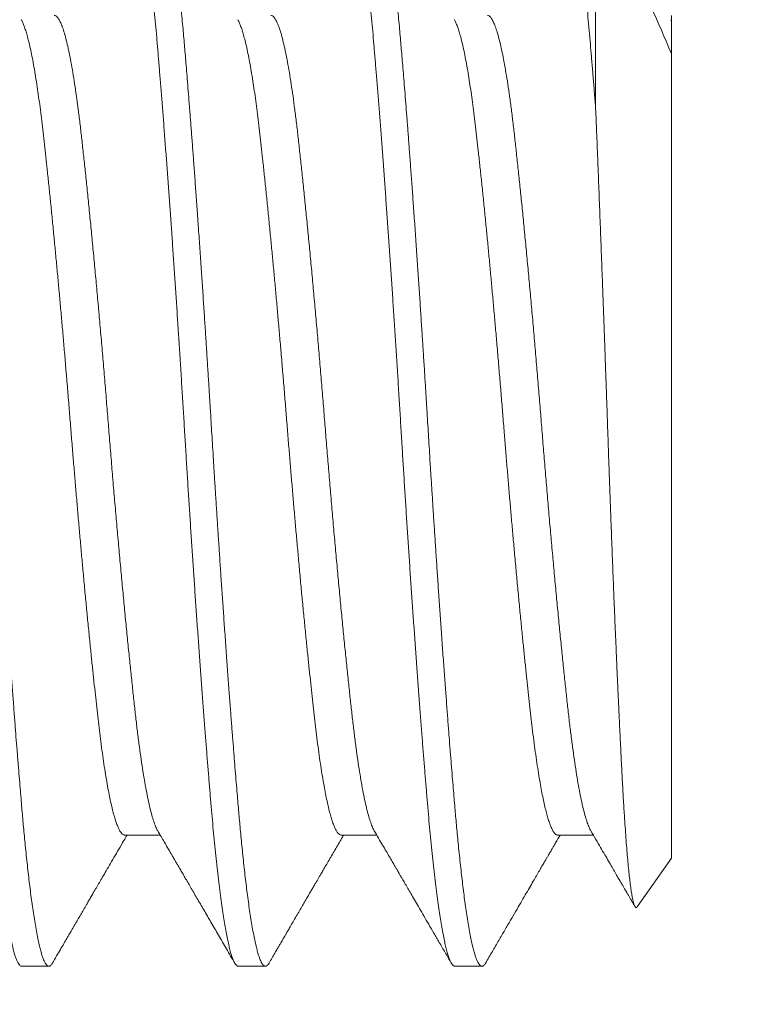
# Model space of a CAD drawing. Extents: x 17 to 172, y 33 to 139.
# Drawn here: x 33 to 33, y 112 to 112 of the extents above; entities that cross this region are included whole.
import ezdxf

# ---------------------------------------------------------------- set-up
doc = ezdxf.new("R2010")
doc.units = 0
doc.header["$MEASUREMENT"] = 0
doc.layers.get('0').update_dxf_attribs({"linetype": 'CONTINUOUS', "lineweight": 13})
doc.layers.get('DEFPOINTS').update_dxf_attribs({"linetype": 'CONTINUOUS'})
doc.layers.add('Text', color=7, linetype='CONTINUOUS')
doc.styles.add('ROMAND', font='romand.shx', dxfattribs={"oblique": 15})
doc.dimstyles.new('ROMAND', dxfattribs={"dimscale": 9, "dimtxt": 0.125, "dimasz": 0.125, "dimexe": 0.0625, "dimexo": 0.0625, "dimgap": 0.0625, "dimtad": 0, "dimtih": 1, "dimtoh": 1, "dimdec": 3, "dimzin": 0, "dimdsep": 46, "dimlunit": 4, "dimtxsty": 'ROMAND', "dimcen": 0, "dimadec": 0, "dimazin": 0, "dimtfac": 1, "dimtdec": 3, "dimtofl": 0, "dimtmove": 0, "dimatfit": 3, "dimfxl": 0, "dimtolj": 1, "dimtzin": 0, "dimarcsym": 0})

# ---------------------------------------------------------------- blocks, each defined once
blk = doc.blocks.new('*D7')
at = {"layer": 'DEFPOINTS', "color": 0}
for p in [(35.59776, 117.66433), (35.59776, 114.66433)]:
    blk.add_point(p, dxfattribs=at)
at = {"layer": 'Text', "color": 0, "lineweight": -2}
for p, q in [((35.59776, 96.41108), (35.59776, 113.53933)), ((34.47276, 96.41108), (35.59776, 96.41108))]:
    blk.add_line(p, q, dxfattribs=at)
at = {"layer": 'Text', "color": 0}
blk.add_solid([(35.41026, 113.53933), (35.78526, 113.53933), (35.59776, 114.66433)], dxfattribs=at)
at = {"layer": 'Text', "color": 0, "insert": (26.60775, 96.41108), "char_height": 1.125, "attachment_point": 5, "style": 'ROMAND'}
blk.add_mtext('\\A1;2 STEP\\PEASY MOUNT\\PBACKER W/\\PREMOTE BALLAST', dxfattribs=at)

msp = doc.modelspace()

# ---------------------------------------------------------------- linework, layer by layer
at = {"color": 8}
msp.add_line((32.81699, 112.42608), (32.81699, 112.37582), dxfattribs=at)
for p, q in [((32.83436, 112.39637), (32.8345, 112.39615)), ((32.8345, 112.3885), (32.8345, 112.20268)), ((32.70825, 112.20799), (32.71645, 112.20799)), ((32.75825, 112.20799), (32.76645, 112.20799)), ((32.80825, 112.20799), (32.81645, 112.20799)), ((32.82659, 112.19139), (32.8345, 112.20268)), ((32.6845, 112.17768), (32.69075, 112.17768)), ((32.7345, 112.17768), (32.74075, 112.17768)), ((32.7845, 112.17768), (32.79075, 112.17768))]:
    msp.add_line(p, q)
for points, knots in [([(32.65866, 112.42693), (32.65872, 112.42702), (32.65887, 112.42729), (32.65911, 112.42754), (32.6594, 112.4277), (32.65968, 112.42767), (32.65997, 112.42747), (32.66026, 112.4271), (32.66055, 112.42656), (32.66084, 112.42586), (32.66113, 112.42499), (32.66143, 112.42395), (32.66172, 112.42275), (32.66202, 112.42139), (32.66233, 112.41986), (32.66263, 112.41814), (32.66294, 112.41622), (32.66326, 112.41411), (32.66357, 112.41184), (32.66389, 112.40941), (32.66419, 112.40683), (32.6645, 112.40414), (32.66479, 112.40137), (32.66507, 112.39853), (32.66535, 112.39557), (32.66562, 112.39252), (32.66589, 112.38935), (32.66617, 112.38607), (32.66645, 112.38266), (32.66674, 112.37907), (32.66703, 112.3753), (32.66734, 112.37134), (32.66765, 112.36728), (32.66796, 112.3631), (32.66828, 112.35883), (32.66859, 112.35453), (32.66889, 112.35022), (32.6692, 112.34591), (32.6695, 112.34155), (32.6698, 112.33714), (32.6701, 112.3327), (32.67039, 112.32822), (32.67068, 112.32373), (32.67098, 112.31915), (32.67127, 112.31451), (32.67156, 112.3098), (32.67185, 112.30511), (32.67213, 112.30043), (32.67242, 112.29574), (32.67271, 112.2911), (32.673, 112.28653), (32.67329, 112.28202), (32.67358, 112.27753), (32.67387, 112.27305), (32.67417, 112.2686), (32.67447, 112.26419), (32.67477, 112.25982), (32.67508, 112.25544), (32.67539, 112.25106), (32.67571, 112.24669), (32.67602, 112.24242), (32.67633, 112.23824), (32.67664, 112.23417), (32.67694, 112.23027), (32.67724, 112.22655), (32.67752, 112.223), (32.6778, 112.21958), (32.67808, 112.21629), (32.67835, 112.21311), (32.67862, 112.21005), (32.6789, 112.20709), (32.67919, 112.20419), (32.67948, 112.20136), (32.67979, 112.19863), (32.6801, 112.19605), (32.68041, 112.19361), (32.68072, 112.19133), (32.68103, 112.18924), (32.68134, 112.18735), (32.68164, 112.18565), (32.68194, 112.1841), (32.68224, 112.18272), (32.68254, 112.1815), (32.68284, 112.18046), (32.68313, 112.17957), (32.68343, 112.17885), (32.68372, 112.17829), (32.68401, 112.17791), (32.68427, 112.1777), (32.68443, 112.1777), (32.6845, 112.1777)], [0, 0, 0, 0, 0.0061013, 0.0177121, 0.0292472, 0.040735, 0.0522933, 0.063925, 0.0750896, 0.0863072, 0.0975705, 0.1088723, 0.120205, 0.1315609, 0.1429323, 0.1543115, 0.1662322, 0.1781437, 0.1900372, 0.2019036, 0.2137343, 0.2255205, 0.236722, 0.2478683, 0.2589524, 0.2699678, 0.2809311, 0.2919528, 0.3030427, 0.314194, 0.3259348, 0.3377274, 0.3495631, 0.3614335, 0.3733298, 0.385243, 0.3966224, 0.4080012, 0.4193716, 0.4307258, 0.4420561, 0.4533548, 0.4646144, 0.4758275, 0.487517, 0.4991397, 0.5106878, 0.522174, 0.5337192, 0.5453393, 0.5564939, 0.5677027, 0.5789586, 0.5902542, 0.601582, 0.6129345, 0.6243038, 0.6356822, 0.6476035, 0.6595172, 0.6714143, 0.6832858, 0.695123, 0.7069172, 0.7181276, 0.729284, 0.7403795, 0.7514073, 0.7623718, 0.7733809, 0.7844594, 0.7956005, 0.8073319, 0.8191164, 0.8309455, 0.8428108, 0.8547034, 0.8666144, 0.877993, 0.8893725, 0.900745, 0.9121025, 0.9234375, 0.9347423, 0.9460092, 0.957231, 0.9689308, 0.9805652, 0.9921263, 1, 1, 1, 1]), ([(32.66575, 112.42768), (32.6658, 112.42768), (32.66592, 112.42766), (32.6661, 112.42756), (32.66629, 112.42738), (32.6665, 112.4271), (32.66673, 112.4267), (32.66697, 112.42617), (32.66721, 112.42551), (32.66747, 112.42471), (32.66772, 112.42378), (32.66799, 112.42268), (32.66828, 112.42139), (32.66857, 112.41989), (32.66888, 112.41814), (32.6692, 112.41617), (32.66952, 112.41402), (32.66983, 112.4118), (32.67012, 112.40953), (32.67039, 112.40724), (32.67065, 112.40494), (32.67091, 112.40259), (32.67115, 112.4002), (32.67139, 112.3978), (32.67161, 112.39547), (32.67181, 112.39325), (32.67199, 112.39114), (32.67217, 112.38907), (32.67235, 112.38692), (32.67254, 112.38457), (32.67275, 112.382), (32.67298, 112.37922), (32.67322, 112.3762), (32.67346, 112.37305), (32.67372, 112.36976), (32.67397, 112.36634), (32.67424, 112.36271), (32.67453, 112.35886), (32.67482, 112.35478), (32.67513, 112.3504), (32.67545, 112.34583), (32.67577, 112.34118), (32.67608, 112.33668), (32.67637, 112.33233), (32.67664, 112.32814), (32.6769, 112.32413), (32.67716, 112.32019), (32.6774, 112.31633), (32.67764, 112.31257), (32.67786, 112.30905), (32.67806, 112.30578), (32.67824, 112.30278), (32.67842, 112.29988), (32.6786, 112.29694), (32.67879, 112.29379), (32.679, 112.29045), (32.67923, 112.2869), (32.67947, 112.28317), (32.67971, 112.27936), (32.67997, 112.27551), (32.68022, 112.27161), (32.68049, 112.26758), (32.68078, 112.26343), (32.68107, 112.25916), (32.68138, 112.2547), (32.6817, 112.25021), (32.68202, 112.24579), (32.68233, 112.24164), (32.68262, 112.23776), (32.68289, 112.23413), (32.68315, 112.23076), (32.68341, 112.22753), (32.68365, 112.22445), (32.68389, 112.22155), (32.68411, 112.2189), (32.68431, 112.21651), (32.68449, 112.21435), (32.68467, 112.21232), (32.68485, 112.21031), (32.68504, 112.20822), (32.68525, 112.20605), (32.68548, 112.20383), (32.68572, 112.20156), (32.68596, 112.19934), (32.68622, 112.19718), (32.68647, 112.19508), (32.68674, 112.19301), (32.68703, 112.19099), (32.68732, 112.18903), (32.68763, 112.18711), (32.68795, 112.18533), (32.68827, 112.18373), (32.68858, 112.18236), (32.68887, 112.18122), (32.68914, 112.18028), (32.6894, 112.17951), (32.68966, 112.17889), (32.6899, 112.17841), (32.69014, 112.17805), (32.69036, 112.17783), (32.69056, 112.17771), (32.69074, 112.17767), (32.69092, 112.1777), (32.6911, 112.1778), (32.69129, 112.17799), (32.69146, 112.17819), (32.69156, 112.17837), (32.69158, 112.17842)], [0, 0, 0, 0, 0.006732, 0.013975, 0.021728, 0.029991, 0.038765, 0.04805, 0.057844, 0.067271, 0.077127, 0.087412, 0.098126, 0.109268, 0.12084, 0.133442, 0.145533, 0.157114, 0.168184, 0.178745, 0.188795, 0.198334, 0.208238, 0.217525, 0.226194, 0.234245, 0.241679, 0.248412, 0.255655, 0.263408, 0.271672, 0.280446, 0.28973, 0.299525, 0.308952, 0.318808, 0.329092, 0.339806, 0.350948, 0.362519, 0.375121, 0.387212, 0.398793, 0.409863, 0.420424, 0.430474, 0.440013, 0.449917, 0.459204, 0.467873, 0.475924, 0.483358, 0.490091, 0.497334, 0.505087, 0.513351, 0.522125, 0.531409, 0.541204, 0.550631, 0.560487, 0.570771, 0.581485, 0.592627, 0.604198, 0.6168, 0.628891, 0.640472, 0.651543, 0.662103, 0.672153, 0.681692, 0.691596, 0.700883, 0.709552, 0.717603, 0.725037, 0.73177, 0.739013, 0.746766, 0.75503, 0.763804, 0.773088, 0.782883, 0.79231, 0.802166, 0.81245, 0.823164, 0.834306, 0.845877, 0.858479, 0.87057, 0.882151, 0.893222, 0.903782, 0.913832, 0.923371, 0.933275, 0.942562, 0.951231, 0.959282, 0.966716, 0.973449, 0.980692, 0.988445, 0.996709, 1, 1, 1, 1]), ([(32.70866, 112.42694), (32.70875, 112.42708), (32.70893, 112.42737), (32.70921, 112.42762), (32.70949, 112.42771), (32.70978, 112.42763), (32.71006, 112.42737), (32.71035, 112.42694), (32.71064, 112.42636), (32.71093, 112.42561), (32.71122, 112.42469), (32.71152, 112.42361), (32.71181, 112.42236), (32.71212, 112.42094), (32.71242, 112.41934), (32.71273, 112.41754), (32.71305, 112.41554), (32.71336, 112.41337), (32.71368, 112.41105), (32.71399, 112.40856), (32.71429, 112.40597), (32.71459, 112.40329), (32.71487, 112.40052), (32.71516, 112.39765), (32.71543, 112.39466), (32.71571, 112.39157), (32.71598, 112.38837), (32.71625, 112.38505), (32.71654, 112.38155), (32.71683, 112.37786), (32.71714, 112.37399), (32.71744, 112.37), (32.71775, 112.36589), (32.71807, 112.36168), (32.71838, 112.35744), (32.71868, 112.35319), (32.71899, 112.34893), (32.71929, 112.3446), (32.71959, 112.34022), (32.71989, 112.3358), (32.72018, 112.33135), (32.72048, 112.32687), (32.72078, 112.3223), (32.72107, 112.31765), (32.72137, 112.31293), (32.72166, 112.30823), (32.72195, 112.30354), (32.72223, 112.29886), (32.72251, 112.29424), (32.7228, 112.28967), (32.72308, 112.28516), (32.72337, 112.28066), (32.72367, 112.27617), (32.72396, 112.2717), (32.72426, 112.26726), (32.72456, 112.26286), (32.72487, 112.25844), (32.72518, 112.25402), (32.7255, 112.24959), (32.72581, 112.24526), (32.72613, 112.24101), (32.72644, 112.23687), (32.72674, 112.23289), (32.72704, 112.22909), (32.72732, 112.22546), (32.72761, 112.22196), (32.72789, 112.21857), (32.72816, 112.21532), (32.72843, 112.21218), (32.7287, 112.20914), (32.72899, 112.20616), (32.72928, 112.20326), (32.72959, 112.20044), (32.72989, 112.19775), (32.7302, 112.19521), (32.73051, 112.19283), (32.73082, 112.19064), (32.73113, 112.18864), (32.73143, 112.18682), (32.73173, 112.18516), (32.73204, 112.18367), (32.73234, 112.18233), (32.73263, 112.18117), (32.73293, 112.18017), (32.73322, 112.17933), (32.73352, 112.17865), (32.73382, 112.17814), (32.73411, 112.17782), (32.73434, 112.17767), (32.73446, 112.1777), (32.7345, 112.1777)], [0, 0, 0, 0, 0.009986, 0.021572, 0.03308, 0.044585, 0.056169, 0.067292, 0.078474, 0.089706, 0.100982, 0.112294, 0.123634, 0.134996, 0.14637, 0.158292, 0.170211, 0.182117, 0.194003, 0.205858, 0.217675, 0.228911, 0.240096, 0.251225, 0.262289, 0.273282, 0.284254, 0.295297, 0.306406, 0.318108, 0.329867, 0.341675, 0.353523, 0.365404, 0.377306, 0.388682, 0.400062, 0.411439, 0.422805, 0.434153, 0.445474, 0.456762, 0.468009, 0.479738, 0.491406, 0.503005, 0.514526, 0.526021, 0.537592, 0.548705, 0.559876, 0.5711, 0.582369, 0.593675, 0.605011, 0.61637, 0.627742, 0.639664, 0.651584, 0.663493, 0.675382, 0.687244, 0.699067, 0.710311, 0.721506, 0.732645, 0.74372, 0.754727, 0.765692, 0.776723, 0.787821, 0.799512, 0.811263, 0.823063, 0.834905, 0.846781, 0.85868, 0.870054, 0.881434, 0.892812, 0.90418, 0.915532, 0.926859, 0.938153, 0.949407, 0.961146, 0.972825, 0.984436, 0.995971, 1, 1, 1, 1]), ([(32.71575, 112.42768), (32.7158, 112.42768), (32.71592, 112.42766), (32.7161, 112.42756), (32.71629, 112.42738), (32.7165, 112.4271), (32.71673, 112.4267), (32.71697, 112.42617), (32.71721, 112.42551), (32.71747, 112.42471), (32.71772, 112.42378), (32.71799, 112.42268), (32.71828, 112.42139), (32.71857, 112.41989), (32.71888, 112.41814), (32.7192, 112.41617), (32.71952, 112.41402), (32.71983, 112.4118), (32.72012, 112.40953), (32.72039, 112.40724), (32.72065, 112.40494), (32.72091, 112.40259), (32.72115, 112.4002), (32.72139, 112.3978), (32.72161, 112.39547), (32.72181, 112.39325), (32.72199, 112.39114), (32.72217, 112.38907), (32.72235, 112.38692), (32.72254, 112.38457), (32.72275, 112.382), (32.72298, 112.37922), (32.72322, 112.3762), (32.72346, 112.37305), (32.72372, 112.36976), (32.72397, 112.36634), (32.72424, 112.36271), (32.72453, 112.35886), (32.72482, 112.35478), (32.72513, 112.3504), (32.72545, 112.34583), (32.72577, 112.34118), (32.72608, 112.33668), (32.72637, 112.33233), (32.72664, 112.32814), (32.7269, 112.32413), (32.72716, 112.32019), (32.7274, 112.31633), (32.72764, 112.31257), (32.72786, 112.30905), (32.72806, 112.30578), (32.72824, 112.30278), (32.72842, 112.29988), (32.7286, 112.29694), (32.72879, 112.29379), (32.729, 112.29045), (32.72923, 112.2869), (32.72947, 112.28317), (32.72971, 112.27936), (32.72997, 112.27551), (32.73022, 112.27161), (32.73049, 112.26758), (32.73078, 112.26343), (32.73107, 112.25916), (32.73138, 112.2547), (32.7317, 112.25021), (32.73202, 112.24579), (32.73233, 112.24164), (32.73262, 112.23776), (32.73289, 112.23413), (32.73315, 112.23076), (32.73341, 112.22753), (32.73365, 112.22445), (32.73389, 112.22155), (32.73411, 112.2189), (32.73431, 112.21651), (32.73449, 112.21435), (32.73467, 112.21232), (32.73485, 112.21031), (32.73504, 112.20822), (32.73525, 112.20605), (32.73548, 112.20383), (32.73572, 112.20156), (32.73596, 112.19934), (32.73622, 112.19718), (32.73647, 112.19508), (32.73674, 112.19301), (32.73703, 112.19099), (32.73732, 112.18903), (32.73763, 112.18711), (32.73795, 112.18533), (32.73827, 112.18373), (32.73858, 112.18236), (32.73887, 112.18122), (32.73914, 112.18028), (32.7394, 112.17951), (32.73966, 112.17889), (32.7399, 112.17841), (32.74014, 112.17805), (32.74036, 112.17783), (32.74056, 112.17771), (32.74074, 112.17767), (32.74092, 112.1777), (32.7411, 112.1778), (32.74129, 112.17799), (32.74146, 112.17819), (32.74156, 112.17837), (32.74158, 112.17842)], [0, 0, 0, 0, 0.006732, 0.013975, 0.021728, 0.029991, 0.038765, 0.048049, 0.057844, 0.067271, 0.077127, 0.087412, 0.098125, 0.109268, 0.12084, 0.133441, 0.145532, 0.157113, 0.168184, 0.178744, 0.188794, 0.198334, 0.208238, 0.217524, 0.226193, 0.234244, 0.241678, 0.248411, 0.255654, 0.263407, 0.271671, 0.280445, 0.289729, 0.299524, 0.308951, 0.318806, 0.329091, 0.339804, 0.350947, 0.362518, 0.375119, 0.38721, 0.398791, 0.409862, 0.420422, 0.430472, 0.440012, 0.449916, 0.459202, 0.467871, 0.475923, 0.483356, 0.490089, 0.497332, 0.505085, 0.513349, 0.522123, 0.531407, 0.541202, 0.550629, 0.560485, 0.570769, 0.581483, 0.592625, 0.604196, 0.616797, 0.628889, 0.64047, 0.65154, 0.6621, 0.67215, 0.68169, 0.691594, 0.70088, 0.709549, 0.717601, 0.725035, 0.731767, 0.73901, 0.746763, 0.755027, 0.763801, 0.773085, 0.78288, 0.792307, 0.802163, 0.812447, 0.823161, 0.834303, 0.845874, 0.858476, 0.870567, 0.882148, 0.893218, 0.903779, 0.913829, 0.923368, 0.933272, 0.942559, 0.951227, 0.959279, 0.966713, 0.973445, 0.980688, 0.988442, 0.996705, 1, 1, 1, 1]), ([(32.75866, 112.42694), (32.75868, 112.42697), (32.7588, 112.4272), (32.75902, 112.42745), (32.7593, 112.42767), (32.75959, 112.4277), (32.75987, 112.42756), (32.76015, 112.42725), (32.76043, 112.42679), (32.76072, 112.42615), (32.76101, 112.42535), (32.76131, 112.42438), (32.76161, 112.42325), (32.76191, 112.42195), (32.76221, 112.42046), (32.76252, 112.41877), (32.76284, 112.41689), (32.76315, 112.41483), (32.76347, 112.41261), (32.76378, 112.41023), (32.76409, 112.40774), (32.76439, 112.40514), (32.76467, 112.40246), (32.76496, 112.39967), (32.76524, 112.39675), (32.76552, 112.39374), (32.76579, 112.39062), (32.76606, 112.38738), (32.76634, 112.38397), (32.76663, 112.38037), (32.76693, 112.37658), (32.76724, 112.37267), (32.76755, 112.36864), (32.76786, 112.3645), (32.76817, 112.36032), (32.76847, 112.35612), (32.76877, 112.35191), (32.76908, 112.34762), (32.76938, 112.34328), (32.76968, 112.33889), (32.76998, 112.33446), (32.77027, 112.32999), (32.77057, 112.32544), (32.77087, 112.32079), (32.77117, 112.31607), (32.77147, 112.31136), (32.77176, 112.30667), (32.77204, 112.30198), (32.77232, 112.29737), (32.7726, 112.29281), (32.77289, 112.28831), (32.77317, 112.2838), (32.77346, 112.2793), (32.77376, 112.27482), (32.77405, 112.27036), (32.77435, 112.26593), (32.77466, 112.26147), (32.77497, 112.257), (32.77529, 112.25253), (32.7756, 112.24813), (32.77592, 112.24383), (32.77623, 112.23961), (32.77654, 112.23557), (32.77683, 112.23169), (32.77712, 112.22798), (32.77741, 112.22439), (32.77769, 112.22092), (32.77797, 112.21758), (32.77824, 112.21436), (32.77851, 112.21125), (32.77879, 112.2082), (32.77908, 112.20521), (32.77938, 112.2023), (32.77969, 112.19952), (32.78, 112.19689), (32.78031, 112.1944), (32.78062, 112.1921), (32.78092, 112.18999), (32.78122, 112.18807), (32.78152, 112.1863), (32.78183, 112.18469), (32.78213, 112.18325), (32.78243, 112.18197), (32.78272, 112.18085), (32.78302, 112.17989), (32.78332, 112.17909), (32.78362, 112.17846), (32.78392, 112.17801), (32.78421, 112.17776), (32.7844, 112.17765), (32.7845, 112.17768), (32.7845, 112.17768)], [0, 0, 0, 0, 0.002228, 0.013862, 0.025423, 0.036912, 0.048444, 0.059524, 0.070665, 0.081863, 0.093109, 0.104397, 0.115718, 0.127066, 0.138432, 0.150351, 0.162273, 0.174188, 0.186089, 0.197965, 0.209809, 0.221075, 0.232297, 0.243466, 0.254575, 0.265619, 0.276591, 0.287584, 0.298648, 0.310307, 0.322029, 0.333805, 0.345628, 0.357488, 0.369376, 0.380743, 0.392121, 0.403501, 0.414876, 0.426237, 0.437578, 0.44889, 0.460166, 0.471932, 0.483642, 0.495288, 0.506861, 0.518358, 0.529877, 0.540944, 0.552075, 0.563264, 0.574502, 0.585783, 0.597099, 0.608442, 0.619806, 0.631724, 0.643646, 0.655563, 0.667466, 0.679347, 0.691197, 0.702471, 0.713701, 0.724879, 0.736, 0.747055, 0.758039, 0.769019, 0.780071, 0.791719, 0.803431, 0.815199, 0.827014, 0.838868, 0.850753, 0.862117, 0.873494, 0.884874, 0.89625, 0.907614, 0.918959, 0.930277, 0.94156, 0.953334, 0.965054, 0.976711, 0.988297, 0.999805, 1, 1, 1, 1]), ([(32.76575, 112.42768), (32.7658, 112.42768), (32.76592, 112.42766), (32.7661, 112.42756), (32.76629, 112.42738), (32.7665, 112.4271), (32.76673, 112.4267), (32.76697, 112.42617), (32.76721, 112.42551), (32.76747, 112.42471), (32.76772, 112.42378), (32.76799, 112.42268), (32.76828, 112.42139), (32.76857, 112.41989), (32.76888, 112.41814), (32.7692, 112.41617), (32.76952, 112.41402), (32.76983, 112.4118), (32.77012, 112.40953), (32.77039, 112.40724), (32.77065, 112.40494), (32.77091, 112.40259), (32.77115, 112.4002), (32.77139, 112.3978), (32.77161, 112.39547), (32.77181, 112.39325), (32.77199, 112.39114), (32.77217, 112.38907), (32.77235, 112.38692), (32.77254, 112.38457), (32.77275, 112.382), (32.77298, 112.37922), (32.77322, 112.3762), (32.77346, 112.37305), (32.77372, 112.36976), (32.77397, 112.36634), (32.77424, 112.36271), (32.77453, 112.35886), (32.77482, 112.35478), (32.77513, 112.3504), (32.77545, 112.34583), (32.77577, 112.34118), (32.77608, 112.33668), (32.77637, 112.33233), (32.77664, 112.32814), (32.7769, 112.32413), (32.77716, 112.32019), (32.7774, 112.31633), (32.77764, 112.31257), (32.77786, 112.30905), (32.77806, 112.30578), (32.77824, 112.30278), (32.77842, 112.29988), (32.7786, 112.29694), (32.77879, 112.29379), (32.779, 112.29045), (32.77923, 112.2869), (32.77947, 112.28317), (32.77971, 112.27936), (32.77997, 112.27551), (32.78022, 112.27161), (32.78049, 112.26758), (32.78078, 112.26343), (32.78107, 112.25916), (32.78138, 112.2547), (32.7817, 112.25021), (32.78202, 112.24579), (32.78233, 112.24164), (32.78262, 112.23776), (32.78289, 112.23413), (32.78315, 112.23076), (32.78341, 112.22753), (32.78365, 112.22445), (32.78389, 112.22155), (32.78411, 112.2189), (32.78431, 112.21651), (32.78449, 112.21435), (32.78467, 112.21232), (32.78485, 112.21031), (32.78504, 112.20822), (32.78525, 112.20605), (32.78548, 112.20383), (32.78572, 112.20156), (32.78596, 112.19934), (32.78622, 112.19718), (32.78647, 112.19508), (32.78674, 112.19301), (32.78703, 112.19099), (32.78732, 112.18903), (32.78763, 112.18711), (32.78795, 112.18533), (32.78827, 112.18373), (32.78858, 112.18236), (32.78887, 112.18122), (32.78914, 112.18028), (32.7894, 112.17951), (32.78966, 112.17889), (32.7899, 112.17841), (32.79014, 112.17805), (32.79036, 112.17783), (32.79056, 112.17771), (32.79074, 112.17767), (32.79092, 112.1777), (32.7911, 112.1778), (32.79129, 112.17799), (32.79146, 112.17819), (32.79156, 112.17837), (32.79158, 112.17842)], [0, 0, 0, 0, 0.006732, 0.013975, 0.021728, 0.029991, 0.038765, 0.048049, 0.057844, 0.067271, 0.077127, 0.087412, 0.098125, 0.109268, 0.120839, 0.133441, 0.145532, 0.157113, 0.168184, 0.178744, 0.188794, 0.198333, 0.208237, 0.217524, 0.226193, 0.234244, 0.241678, 0.24841, 0.255653, 0.263407, 0.27167, 0.280444, 0.289729, 0.299523, 0.30895, 0.318806, 0.329091, 0.339804, 0.350946, 0.362517, 0.375119, 0.38721, 0.398791, 0.409861, 0.420422, 0.430472, 0.440011, 0.449915, 0.459202, 0.467871, 0.475922, 0.483356, 0.490088, 0.497331, 0.505085, 0.513348, 0.522122, 0.531407, 0.541201, 0.550628, 0.560484, 0.570768, 0.581482, 0.592624, 0.604195, 0.616797, 0.628888, 0.640469, 0.651539, 0.6621, 0.672149, 0.681689, 0.691593, 0.700879, 0.709548, 0.7176, 0.725034, 0.731766, 0.739009, 0.746762, 0.755026, 0.7638, 0.773084, 0.782879, 0.792306, 0.802162, 0.812446, 0.82316, 0.834302, 0.845873, 0.858475, 0.870566, 0.882147, 0.893217, 0.903777, 0.913827, 0.923367, 0.933271, 0.942557, 0.951226, 0.959278, 0.966711, 0.973444, 0.980687, 0.98844, 0.996704, 1, 1, 1, 1]), ([(32.80866, 112.42693), (32.80872, 112.42702), (32.80887, 112.42729), (32.80911, 112.42754), (32.8094, 112.4277), (32.80968, 112.42767), (32.80996, 112.42748), (32.81024, 112.42713), (32.81052, 112.42661), (32.81081, 112.42593), (32.8111, 112.42508), (32.8114, 112.42406), (32.8117, 112.42287), (32.812, 112.4215), (32.81231, 112.41993), (32.81263, 112.41816), (32.81294, 112.41622), (32.81326, 112.41411), (32.81357, 112.41184), (32.81388, 112.40942), (32.81419, 112.40687), (32.81449, 112.40421), (32.81478, 112.40141), (32.81508, 112.39849), (32.81536, 112.39546), (32.81564, 112.39238), (32.8159, 112.38925), (32.81617, 112.38607), (32.81644, 112.38277), (32.81671, 112.37936), (32.8169, 112.377), (32.81699, 112.37582)], [0, 0, 0, 0, 0.018873, 0.054675, 0.090243, 0.125666, 0.159682, 0.193905, 0.228315, 0.26289, 0.297609, 0.332448, 0.367385, 0.402395, 0.439126, 0.475884, 0.512642, 0.549371, 0.586045, 0.622635, 0.658373, 0.693981, 0.729433, 0.764706, 0.799777, 0.834624, 0.867336, 0.900225, 0.933312, 0.966576, 1, 1, 1, 1]), ([(32.692, 112.39734), (32.69206, 112.39735), (32.69224, 112.39737), (32.69257, 112.39714), (32.69297, 112.39666), (32.69338, 112.39591), (32.6938, 112.39491), (32.69423, 112.39364), (32.69466, 112.39212), (32.69509, 112.39035), (32.69552, 112.38833), (32.69595, 112.38608), (32.69638, 112.3836), (32.6968, 112.38091), (32.69721, 112.37803), (32.69762, 112.37496), (32.69801, 112.37172), (32.6984, 112.36831), (32.69879, 112.36472), (32.6992, 112.36094), (32.69961, 112.35698), (32.70003, 112.35284), (32.70045, 112.34855), (32.70088, 112.34412), (32.70131, 112.33957), (32.70174, 112.33492), (32.70217, 112.33018), (32.7026, 112.32537), (32.70302, 112.32052), (32.70344, 112.31565), (32.70384, 112.31078), (32.70424, 112.30592), (32.70462, 112.30107), (32.70502, 112.29622), (32.70542, 112.29135), (32.70583, 112.28648), (32.70625, 112.28162), (32.70668, 112.2768), (32.70711, 112.27204), (32.70754, 112.26735), (32.70797, 112.26276), (32.7084, 112.25829), (32.70882, 112.25395), (32.70925, 112.24976), (32.70966, 112.24574), (32.71007, 112.2419), (32.71047, 112.23825), (32.71085, 112.23478), (32.71124, 112.23148), (32.71165, 112.22835), (32.71206, 112.2254), (32.71248, 112.22264), (32.7129, 112.22009), (32.71333, 112.21776), (32.71376, 112.21567), (32.71419, 112.21381), (32.71462, 112.2122), (32.71505, 112.21086), (32.71547, 112.20975), (32.71575, 112.20923), (32.71588, 112.20897)], [0, 0, 0, 0, 0.0077185, 0.0248187, 0.0420628, 0.0594289, 0.0768942, 0.0944353, 0.1120278, 0.1296471, 0.1472684, 0.1648666, 0.1824172, 0.1998958, 0.2172787, 0.234543, 0.2516667, 0.2686559, 0.2857467, 0.3029825, 0.3203418, 0.3378018, 0.3553389, 0.372929, 0.3905474, 0.4081692, 0.4257696, 0.4433238, 0.4608074, 0.4781968, 0.495469, 0.512602, 0.5295939, 0.5466751, 0.5639028, 0.5812551, 0.5987096, 0.6162427, 0.6338303, 0.6514477, 0.66907, 0.6866724, 0.7042301, 0.7217188, 0.7391146, 0.7563946, 0.7735366, 0.7905325, 0.8076042, 0.8248235, 0.8421689, 0.8596178, 0.8771468, 0.8947317, 0.9123479, 0.9299707, 0.947575, 0.9651362, 0.9826297, 1, 1, 1, 1]), ([(32.742, 112.39737), (32.74212, 112.39735), (32.74238, 112.3973), (32.74277, 112.39693), (32.74318, 112.39631), (32.7436, 112.39543), (32.74402, 112.39429), (32.74445, 112.3929), (32.74488, 112.39125), (32.74531, 112.38935), (32.74574, 112.38721), (32.74617, 112.38484), (32.74659, 112.38225), (32.74701, 112.37946), (32.74742, 112.37648), (32.74782, 112.37332), (32.74821, 112.36999), (32.7486, 112.36649), (32.749, 112.36281), (32.74941, 112.35893), (32.74982, 112.35488), (32.75024, 112.35067), (32.75067, 112.3463), (32.7511, 112.34181), (32.75153, 112.3372), (32.75196, 112.3325), (32.75239, 112.32772), (32.75282, 112.3229), (32.75323, 112.31803), (32.75364, 112.31316), (32.75405, 112.30829), (32.75444, 112.30344), (32.75482, 112.29859), (32.75522, 112.29373), (32.75563, 112.28886), (32.75605, 112.28399), (32.75647, 112.27915), (32.7569, 112.27436), (32.75733, 112.26963), (32.75776, 112.26499), (32.75819, 112.26046), (32.75862, 112.25605), (32.75904, 112.25179), (32.75946, 112.24768), (32.75987, 112.24375), (32.76027, 112.24), (32.76066, 112.23645), (32.76105, 112.23307), (32.76145, 112.22986), (32.76186, 112.22682), (32.76227, 112.22396), (32.76269, 112.22131), (32.76312, 112.21887), (32.76355, 112.21666), (32.76398, 112.21469), (32.76441, 112.21296), (32.76484, 112.21148), (32.76526, 112.21027), (32.76561, 112.20944), (32.76582, 112.20911), (32.76588, 112.209)], [0, 0, 0, 0, 0.016452, 0.033629, 0.050938, 0.068358, 0.085865, 0.103435, 0.121045, 0.138668, 0.156281, 0.173858, 0.191374, 0.208807, 0.226132, 0.243327, 0.260371, 0.277385, 0.294553, 0.311854, 0.329268, 0.346771, 0.364338, 0.381946, 0.399569, 0.417183, 0.434763, 0.452284, 0.469722, 0.487055, 0.504258, 0.521312, 0.538318, 0.555477, 0.572771, 0.590179, 0.607677, 0.625241, 0.642847, 0.66047, 0.678085, 0.695668, 0.713193, 0.730637, 0.747977, 0.765189, 0.782252, 0.799252, 0.816402, 0.833689, 0.85109, 0.868583, 0.886144, 0.903748, 0.92137, 0.938987, 0.956572, 0.974102, 0.991552, 1, 1, 1, 1]), ([(32.792, 112.39734), (32.79206, 112.39735), (32.79225, 112.39737), (32.79258, 112.39713), (32.79298, 112.39665), (32.79339, 112.39589), (32.79381, 112.39488), (32.79424, 112.39361), (32.79467, 112.39208), (32.7951, 112.39031), (32.79553, 112.38828), (32.79596, 112.38603), (32.79639, 112.38354), (32.79681, 112.38085), (32.79722, 112.37796), (32.79763, 112.37488), (32.79802, 112.37164), (32.79841, 112.36823), (32.7988, 112.36463), (32.79921, 112.36085), (32.79962, 112.35688), (32.80004, 112.35274), (32.80046, 112.34845), (32.80089, 112.34402), (32.80132, 112.33946), (32.80175, 112.33481), (32.80218, 112.33006), (32.80261, 112.32526), (32.80303, 112.32041), (32.80345, 112.31554), (32.80385, 112.31067), (32.80425, 112.30581), (32.80463, 112.30096), (32.80503, 112.29611), (32.80543, 112.29124), (32.80584, 112.28637), (32.80626, 112.28151), (32.80669, 112.27669), (32.80712, 112.27193), (32.80755, 112.26724), (32.80798, 112.26266), (32.80841, 112.25819), (32.80883, 112.25385), (32.80926, 112.24967), (32.80967, 112.24565), (32.81008, 112.24181), (32.81047, 112.23816), (32.81086, 112.2347), (32.81125, 112.23141), (32.81166, 112.22828), (32.81207, 112.22533), (32.81249, 112.22258), (32.81291, 112.22003), (32.81334, 112.21771), (32.81377, 112.21562), (32.8142, 112.21377), (32.81463, 112.21217), (32.81506, 112.21083), (32.81548, 112.20973), (32.81575, 112.20922), (32.81588, 112.20897)], [0, 0, 0, 0, 0.0081141, 0.025218, 0.0424652, 0.0598339, 0.0773013, 0.0948439, 0.1124374, 0.1300571, 0.1476782, 0.1652757, 0.1828249, 0.2003016, 0.2176821, 0.2349434, 0.2520638, 0.2690522, 0.2861467, 0.3033858, 0.3207477, 0.3382098, 0.3557485, 0.3733396, 0.3909584, 0.4085801, 0.4261798, 0.4437327, 0.4612145, 0.4786015, 0.4958707, 0.5130003, 0.529991, 0.547076, 0.5643068, 0.5816619, 0.5991186, 0.6166533, 0.6342419, 0.6518597, 0.669482, 0.6870837, 0.7046401, 0.7221269, 0.7395204, 0.7567975, 0.7739362, 0.7909305, 0.8080058, 0.8252284, 0.8425765, 0.8600276, 0.8775583, 0.8951443, 0.912761, 0.9303837, 0.9479874, 0.9655473, 0.9830391, 1, 1, 1, 1]), ([(32.68436, 112.39638), (32.6844, 112.39632), (32.68454, 112.39609), (32.6848, 112.39552), (32.68514, 112.39466), (32.68548, 112.39363), (32.68582, 112.39243), (32.68618, 112.39103), (32.68655, 112.3894), (32.68693, 112.38754), (32.6873, 112.3855), (32.68768, 112.38328), (32.68804, 112.38098), (32.68838, 112.3786), (32.68871, 112.37619), (32.68903, 112.37367), (32.68934, 112.37104), (32.68965, 112.3683), (32.68996, 112.36545), (32.69029, 112.36237), (32.69064, 112.35906), (32.69101, 112.3555), (32.69138, 112.35182), (32.69175, 112.34803), (32.69212, 112.34424), (32.69248, 112.34048), (32.69282, 112.33678), (32.69317, 112.33302), (32.69351, 112.32921), (32.69385, 112.32537), (32.69419, 112.32149), (32.69453, 112.31747), (32.69488, 112.31331), (32.69524, 112.30903), (32.69558, 112.30476), (32.69592, 112.30049), (32.69626, 112.29636), (32.69659, 112.29233), (32.69692, 112.28843), (32.69725, 112.28454), (32.69759, 112.28066), (32.69793, 112.27681), (32.69827, 112.27299), (32.69863, 112.2691), (32.69899, 112.26514), (32.69937, 112.26114), (32.69975, 112.25724), (32.70013, 112.25344), (32.70048, 112.24988), (32.70083, 112.24654), (32.70116, 112.24342), (32.70148, 112.24042), (32.70179, 112.23755), (32.7021, 112.23479), (32.70241, 112.23214), (32.70274, 112.22951), (32.70309, 112.22692), (32.70346, 112.22439), (32.70383, 112.22202), (32.7042, 112.21981), (32.70457, 112.21783), (32.70492, 112.21608), (32.70527, 112.21454), (32.70561, 112.21315), (32.70596, 112.21193), (32.7063, 112.21087), (32.70664, 112.20997), (32.70698, 112.20922), (32.70733, 112.20862), (32.70769, 112.20822), (32.70799, 112.20801), (32.70818, 112.20801), (32.70825, 112.20801)], [0, 0, 0, 0, 0.004513, 0.018449, 0.032442, 0.04648, 0.060552, 0.074643, 0.090152, 0.105654, 0.12113, 0.136565, 0.151942, 0.165857, 0.1797, 0.193458, 0.20712, 0.220704, 0.234364, 0.248121, 0.26335, 0.278666, 0.294053, 0.309496, 0.324978, 0.339072, 0.353172, 0.367264, 0.381335, 0.395375, 0.409369, 0.423305, 0.438555, 0.453706, 0.468743, 0.483687, 0.498727, 0.512499, 0.526353, 0.540279, 0.554264, 0.568296, 0.582364, 0.596453, 0.611962, 0.627465, 0.642946, 0.658388, 0.673774, 0.687699, 0.701554, 0.715325, 0.729003, 0.742589, 0.756234, 0.769977, 0.785192, 0.800497, 0.815876, 0.831312, 0.84679, 0.860882, 0.874981, 0.889075, 0.903151, 0.917196, 0.931198, 0.945144, 0.960406, 0.975571, 0.990625, 1, 1, 1, 1]), ([(32.73436, 112.39638), (32.73444, 112.39624), (32.73463, 112.39591), (32.73493, 112.3952), (32.73527, 112.39428), (32.73561, 112.39318), (32.73597, 112.39188), (32.73634, 112.39036), (32.73672, 112.3886), (32.73709, 112.38665), (32.73747, 112.38453), (32.73783, 112.38231), (32.73818, 112.38002), (32.73851, 112.37768), (32.73883, 112.37522), (32.73915, 112.37265), (32.73946, 112.36998), (32.73977, 112.3672), (32.7401, 112.3642), (32.74044, 112.36097), (32.74081, 112.35749), (32.74117, 112.35388), (32.74155, 112.35015), (32.74191, 112.34642), (32.74227, 112.34271), (32.74261, 112.33905), (32.74296, 112.33532), (32.7433, 112.33154), (32.74364, 112.32772), (32.74398, 112.32386), (32.74433, 112.31985), (32.74468, 112.31569), (32.74504, 112.3114), (32.74539, 112.30712), (32.74573, 112.30286), (32.74606, 112.29873), (32.74639, 112.29471), (32.74672, 112.29081), (32.74705, 112.28692), (32.74738, 112.28303), (32.74772, 112.27916), (32.74806, 112.27532), (32.74842, 112.27139), (32.74878, 112.26739), (32.74916, 112.26335), (32.74954, 112.25939), (32.74992, 112.25553), (32.75028, 112.2519), (32.75063, 112.2485), (32.75096, 112.24531), (32.75128, 112.24224), (32.7516, 112.23928), (32.75191, 112.23646), (32.75222, 112.23374), (32.75255, 112.23105), (32.75289, 112.22839), (32.75325, 112.22578), (32.75362, 112.22332), (32.75399, 112.22102), (32.75436, 112.21895), (32.75471, 112.2171), (32.75506, 112.21546), (32.7554, 112.21398), (32.75575, 112.21266), (32.75609, 112.2115), (32.75643, 112.2105), (32.75678, 112.20964), (32.75713, 112.20894), (32.75749, 112.20842), (32.75784, 112.2081), (32.75809, 112.20797), (32.75823, 112.208), (32.75825, 112.20801)], [0, 0, 0, 0, 0.009939, 0.023898, 0.03791, 0.051963, 0.066044, 0.08155, 0.097057, 0.11255, 0.12801, 0.143421, 0.157375, 0.171263, 0.185074, 0.198796, 0.212419, 0.226017, 0.239716, 0.25489, 0.27016, 0.28551, 0.300924, 0.316386, 0.33047, 0.344568, 0.358666, 0.372752, 0.386812, 0.400835, 0.414808, 0.430106, 0.445314, 0.460416, 0.475397, 0.490369, 0.504084, 0.517889, 0.531773, 0.545723, 0.559728, 0.573775, 0.587853, 0.603357, 0.618865, 0.634361, 0.649826, 0.665245, 0.679208, 0.693107, 0.706931, 0.720667, 0.734305, 0.747894, 0.761578, 0.776738, 0.791995, 0.807335, 0.822741, 0.838198, 0.852279, 0.866375, 0.880474, 0.894562, 0.908627, 0.922657, 0.936639, 0.951948, 0.967169, 0.982286, 0.997285, 1, 1, 1, 1]), ([(32.78436, 112.39639), (32.78437, 112.39637), (32.78449, 112.39619), (32.78473, 112.39569), (32.78506, 112.39487), (32.7854, 112.39387), (32.78576, 112.39267), (32.78613, 112.39125), (32.7865, 112.3896), (32.78688, 112.38775), (32.78726, 112.38573), (32.78762, 112.3836), (32.78797, 112.38139), (32.78831, 112.37912), (32.78863, 112.37673), (32.78896, 112.37423), (32.78927, 112.37163), (32.78958, 112.36891), (32.7899, 112.36599), (32.79024, 112.36284), (32.7906, 112.35944), (32.79097, 112.3559), (32.79134, 112.35223), (32.7917, 112.34856), (32.79206, 112.34491), (32.7924, 112.34129), (32.79275, 112.33761), (32.79309, 112.33386), (32.79343, 112.33006), (32.79378, 112.32622), (32.79412, 112.32222), (32.79448, 112.31807), (32.79484, 112.31378), (32.7952, 112.3095), (32.79554, 112.30523), (32.79587, 112.30109), (32.7962, 112.29709), (32.79652, 112.2932), (32.79684, 112.2893), (32.79718, 112.2854), (32.79751, 112.28152), (32.79785, 112.27766), (32.79821, 112.2737), (32.79857, 112.26967), (32.79895, 112.26558), (32.79933, 112.26158), (32.79971, 112.25766), (32.80007, 112.25397), (32.80042, 112.2505), (32.80076, 112.24724), (32.80108, 112.2441), (32.80141, 112.24107), (32.80172, 112.23817), (32.80203, 112.23539), (32.80236, 112.23263), (32.8027, 112.22989), (32.80305, 112.22721), (32.80342, 112.22466), (32.80379, 112.22227), (32.80415, 112.22011), (32.8045, 112.21817), (32.80485, 112.21644), (32.80519, 112.21486), (32.80554, 112.21344), (32.80588, 112.21218), (32.80622, 112.21109), (32.80657, 112.21013), (32.80693, 112.20932), (32.80729, 112.20868), (32.80765, 112.20825), (32.80797, 112.20802), (32.80816, 112.20801), (32.80825, 112.20801)], [0, 0, 0, 0, 0.001449, 0.01537, 0.029351, 0.043381, 0.057446, 0.072943, 0.088452, 0.103955, 0.119435, 0.134875, 0.148863, 0.162793, 0.176653, 0.19043, 0.204115, 0.217703, 0.231341, 0.246456, 0.261674, 0.276981, 0.292362, 0.307799, 0.321869, 0.33596, 0.350059, 0.364154, 0.378231, 0.392279, 0.406284, 0.421625, 0.436885, 0.452047, 0.467097, 0.482043, 0.495698, 0.50945, 0.523287, 0.537198, 0.551171, 0.565194, 0.579254, 0.594749, 0.610257, 0.625762, 0.641246, 0.656692, 0.670689, 0.684628, 0.698499, 0.71229, 0.725989, 0.739588, 0.75321, 0.768309, 0.783514, 0.798809, 0.814181, 0.829611, 0.843677, 0.857765, 0.871864, 0.88596, 0.900041, 0.914094, 0.928106, 0.943458, 0.95873, 0.973906, 0.988973, 1, 1, 1, 1]), ([(32.82659, 112.19139), (32.82654, 112.19133), (32.82643, 112.1912), (32.82626, 112.19123), (32.82608, 112.19143), (32.8259, 112.19183), (32.82572, 112.19241), (32.82554, 112.19317), (32.82536, 112.19412), (32.82518, 112.19527), (32.82499, 112.19661), (32.82481, 112.19815), (32.82462, 112.19988), (32.82443, 112.20179), (32.82425, 112.20388), (32.82407, 112.20613), (32.82389, 112.20856), (32.82373, 112.21089), (32.82359, 112.21304), (32.82347, 112.21498), (32.82335, 112.217), (32.82324, 112.2191), (32.82312, 112.22127), (32.82299, 112.22384), (32.82283, 112.22686), (32.82266, 112.23036), (32.82248, 112.234), (32.82231, 112.23779), (32.82212, 112.24172), (32.82194, 112.2458), (32.82176, 112.24999), (32.82157, 112.2543), (32.82139, 112.25871), (32.82122, 112.26272), (32.82108, 112.26628), (32.82096, 112.26938), (32.82083, 112.27253), (32.82071, 112.27573), (32.82059, 112.27898), (32.82046, 112.28227), (32.82034, 112.28558), (32.82022, 112.28892), (32.82008, 112.29277), (32.81993, 112.29715), (32.81976, 112.30206), (32.81959, 112.30699), (32.81943, 112.31141), (32.8193, 112.3153), (32.81918, 112.31866), (32.81906, 112.32201), (32.81894, 112.32537), (32.81882, 112.32872), (32.8187, 112.33204), (32.81857, 112.33535), (32.81845, 112.33864), (32.81833, 112.3419), (32.81821, 112.34515), (32.81808, 112.34838), (32.81796, 112.35161), (32.81783, 112.35482), (32.81771, 112.35802), (32.81759, 112.36118), (32.81746, 112.36432), (32.81734, 112.36741), (32.81722, 112.37036), (32.8171, 112.37317), (32.81703, 112.37494), (32.81699, 112.37582)], [0, 0, 0, 0, 0.015724, 0.033558, 0.051512, 0.069465, 0.087185, 0.104905, 0.122742, 0.140579, 0.158786, 0.176994, 0.195328, 0.213663, 0.231788, 0.249913, 0.268164, 0.286415, 0.298846, 0.311279, 0.323711, 0.336232, 0.348757, 0.361279, 0.379489, 0.3977, 0.416028, 0.434356, 0.453053, 0.471749, 0.490573, 0.509396, 0.528301, 0.547207, 0.559898, 0.572591, 0.585282, 0.598248, 0.611218, 0.624185, 0.637247, 0.650312, 0.663374, 0.68228, 0.701186, 0.72022, 0.739253, 0.752201, 0.765152, 0.7781, 0.791135, 0.804173, 0.817209, 0.830191, 0.843176, 0.856159, 0.869229, 0.882303, 0.895373, 0.908722, 0.922073, 0.935422, 0.948867, 0.962314, 0.975759, 0.987876, 1, 1, 1, 1])]:
    msp.add_open_spline(points, degree=3, knots=knots, dxfattribs=at)
msp.add_open_spline([(32.81699, 112.42608), (32.82236, 112.41615), (32.82821, 112.40322), (32.8345, 112.3885)], degree=3, dxfattribs=at)
for points, knots in [([(32.8345, 112.39615), (32.8345, 112.39636), (32.8345, 112.39679), (32.8345, 112.39717), (32.8345, 112.39737), (32.8345, 112.39735), (32.8345, 112.39734)], [0, 0, 0, 0, 0.288367, 0.577046, 0.865725, 1, 1, 1, 1]), ([(32.8345, 112.3885), (32.8345, 112.39092), (32.8345, 112.39279), (32.8345, 112.39534), (32.8345, 112.39604), (32.8345, 112.39615)], [0, 0, 0, 0, 0.5, 0.5, 1, 1, 1, 1]), ([(32.71588, 112.20897), (32.71614, 112.20853), (32.71663, 112.20769), (32.71732, 112.20651), (32.71791, 112.20549), (32.71843, 112.20461), (32.71885, 112.20388), (32.71917, 112.20334), (32.71939, 112.20295), (32.71955, 112.20268), (32.71969, 112.20245), (32.71983, 112.2022), (32.71999, 112.20192), (32.7202, 112.20157), (32.72045, 112.20114), (32.72074, 112.20065), (32.72112, 112.19999), (32.7216, 112.19916), (32.72218, 112.19816), (32.72281, 112.19709), (32.72373, 112.19551), (32.72496, 112.19338), (32.72654, 112.19067), (32.7282, 112.18782), (32.72994, 112.18482), (32.73178, 112.18166), (32.73303, 112.17951), (32.73366, 112.17841)], [0, 0, 0, 0, 0.043457, 0.081998, 0.11562, 0.144321, 0.1681, 0.186954, 0.197861, 0.205998, 0.213862, 0.220766, 0.230002, 0.241571, 0.255472, 0.271706, 0.290273, 0.319613, 0.353197, 0.388579, 0.42496, 0.508662, 0.597216, 0.690624, 0.788889, 0.892014, 1, 1, 1, 1]), ([(32.76588, 112.20897), (32.76622, 112.20839), (32.76686, 112.2073), (32.76778, 112.20573), (32.7686, 112.20431), (32.76934, 112.20305), (32.76995, 112.20199), (32.77046, 112.20112), (32.77086, 112.20043), (32.77121, 112.19984), (32.77149, 112.19936), (32.7717, 112.19898), (32.77187, 112.1987), (32.772, 112.19847), (32.77214, 112.19824), (32.7723, 112.19796), (32.77251, 112.1976), (32.77276, 112.19717), (32.77305, 112.19667), (32.77339, 112.19609), (32.77388, 112.19524), (32.77455, 112.1941), (32.7754, 112.19264), (32.77634, 112.19102), (32.77736, 112.18926), (32.77847, 112.18735), (32.77965, 112.18532), (32.78092, 112.18314), (32.78226, 112.18083), (32.78319, 112.17923), (32.78366, 112.17841)], [0, 0, 0, 0, 0.05645, 0.107845, 0.154182, 0.195459, 0.231673, 0.257982, 0.280773, 0.300043, 0.315793, 0.328022, 0.336728, 0.343646, 0.350444, 0.359665, 0.371308, 0.385375, 0.401866, 0.420781, 0.44212, 0.485109, 0.53301, 0.585823, 0.643552, 0.706199, 0.772519, 0.843589, 0.919415, 1, 1, 1, 1]), ([(32.81588, 112.20897), (32.81627, 112.20831), (32.81701, 112.20704), (32.81808, 112.20521), (32.81906, 112.20352), (32.81995, 112.20199), (32.82076, 112.2006), (32.82148, 112.19937), (32.82211, 112.19828), (32.82266, 112.19734), (32.82312, 112.19655), (32.82349, 112.19591), (32.82378, 112.19541), (32.82398, 112.19508), (32.8241, 112.19487), (32.82418, 112.19473), (32.82429, 112.19453), (32.82445, 112.19426), (32.82468, 112.19387), (32.825, 112.19333), (32.8254, 112.19263), (32.82577, 112.192), (32.826, 112.1916), (32.82607, 112.19148)], [0, 0, 0, 0, 0.113281, 0.21805, 0.3143, 0.402025, 0.481219, 0.551878, 0.613997, 0.667573, 0.712602, 0.749193, 0.777669, 0.798047, 0.806388, 0.812984, 0.823636, 0.839132, 0.859473, 0.891714, 0.931528, 0.978915, 1, 1, 1, 1]), ([(32.69158, 112.17841), (32.6919, 112.17896), (32.69251, 112.18002), (32.69339, 112.18153), (32.69418, 112.18289), (32.69488, 112.18409), (32.69547, 112.1851), (32.69595, 112.18593), (32.69633, 112.18659), (32.69667, 112.18717), (32.69695, 112.18766), (32.69718, 112.18805), (32.69735, 112.18835), (32.69755, 112.18869), (32.6978, 112.18912), (32.69821, 112.18982), (32.69876, 112.19077), (32.69936, 112.19179), (32.6999, 112.19273), (32.7004, 112.19358), (32.70095, 112.19452), (32.70156, 112.19558), (32.70224, 112.19674), (32.70298, 112.19802), (32.70381, 112.19945), (32.70475, 112.20106), (32.70579, 112.20285), (32.70691, 112.20477), (32.70792, 112.2065), (32.70856, 112.20759), (32.70879, 112.20799)], [0, 0, 0, 0, 0.056047, 0.107011, 0.152893, 0.193695, 0.229419, 0.255312, 0.277679, 0.296521, 0.31417, 0.326946, 0.335723, 0.344845, 0.361072, 0.37946, 0.416032, 0.457226, 0.483319, 0.511489, 0.543311, 0.578897, 0.618244, 0.661352, 0.708217, 0.764108, 0.824539, 0.889508, 0.959011, 1, 1, 1, 1]), ([(32.74158, 112.17841), (32.74182, 112.17883), (32.74228, 112.17961), (32.74291, 112.1807), (32.74346, 112.18164), (32.74391, 112.18242), (32.74428, 112.18305), (32.74454, 112.18351), (32.74471, 112.18381), (32.74482, 112.18399), (32.74491, 112.18414), (32.745, 112.18429), (32.7451, 112.18446), (32.74527, 112.18477), (32.74555, 112.18524), (32.74597, 112.18596), (32.7465, 112.18688), (32.74715, 112.188), (32.74787, 112.18923), (32.7486, 112.19049), (32.74929, 112.19167), (32.74993, 112.19278), (32.75053, 112.19381), (32.75108, 112.19475), (32.75158, 112.19561), (32.75204, 112.19641), (32.75246, 112.19712), (32.75283, 112.19775), (32.75318, 112.19836), (32.7536, 112.19908), (32.75412, 112.19997), (32.75475, 112.20105), (32.75545, 112.20226), (32.7562, 112.20355), (32.75697, 112.20487), (32.75774, 112.20619), (32.75835, 112.20723), (32.7587, 112.20784), (32.75879, 112.20799)], [0, 0, 0, 0, 0.042195, 0.079153, 0.110874, 0.13736, 0.158612, 0.17463, 0.183313, 0.188966, 0.193343, 0.198457, 0.204311, 0.210905, 0.229375, 0.251956, 0.284195, 0.322257, 0.366139, 0.408827, 0.449203, 0.486704, 0.521331, 0.553085, 0.581966, 0.609266, 0.633383, 0.654321, 0.673529, 0.695089, 0.727245, 0.76385, 0.80482, 0.849977, 0.894626, 0.938767, 0.984117, 1, 1, 1, 1]), ([(32.79158, 112.17841), (32.7921, 112.17931), (32.79311, 112.18105), (32.79459, 112.1836), (32.79599, 112.186), (32.7973, 112.18826), (32.79853, 112.19037), (32.79966, 112.19232), (32.80071, 112.19412), (32.80168, 112.19578), (32.80254, 112.19726), (32.8033, 112.19857), (32.80397, 112.19972), (32.80457, 112.20075), (32.8051, 112.20166), (32.80549, 112.20233), (32.80575, 112.20278), (32.80591, 112.20305), (32.80606, 112.2033), (32.8062, 112.20354), (32.80636, 112.20382), (32.80657, 112.20419), (32.80686, 112.20467), (32.80722, 112.20529), (32.80765, 112.20603), (32.80815, 112.2069), (32.80854, 112.20757), (32.80876, 112.20794), (32.80879, 112.20799)], [0, 0, 0, 0, 0.09091, 0.1769642, 0.2581661, 0.3345179, 0.4060222, 0.4715332, 0.5323729, 0.5885422, 0.6400446, 0.6828157, 0.7217112, 0.7565553, 0.7873098, 0.8139758, 0.8238805, 0.8330758, 0.8415614, 0.8493382, 0.8575759, 0.8698386, 0.8863711, 0.9071727, 0.932243, 0.9615789, 0.9951807, 1, 1, 1, 1])]:
    msp.add_open_spline(points, degree=3, knots=knots)

# ---------------------------------------------------------------- dimensions: what is measured, and where the dimension line sits
at = {"layer": 'Text'}
dim = msp.add_diameter_dim_2p(p1=(35.59776, 117.66433), p2=(35.59776, 114.66433), text='2 STEP\\PEASY MOUNT\\PBACKER W/\\PREMOTE BALLAST', dimstyle='ROMAND', dxfattribs=at)
dim.commit()
dim.dimension.update_dxf_attribs({"geometry": '*D7', "text_midpoint": (26.60775, 96.41108), "dimtype": 163})

doc.saveas('drawing.dxf')
